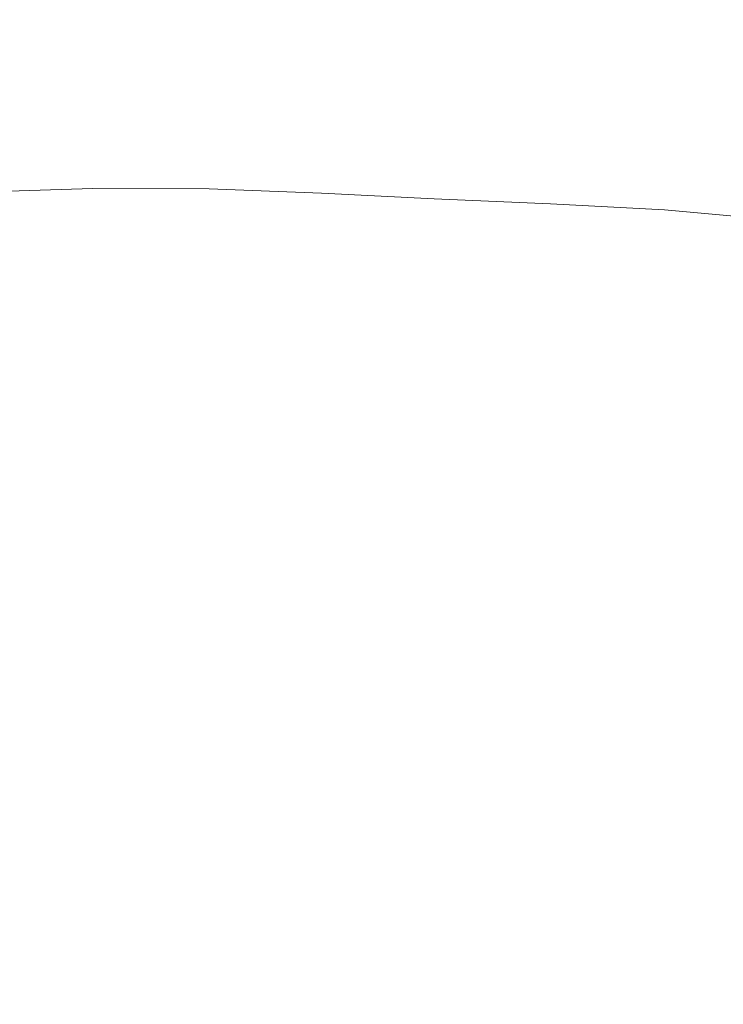
# Model space of a CAD drawing. Extents: x -1500 to 0, y -950 to 0.
# Drawn here: x -1000 to -789, y -447 to -153 of the extents above; entities that cross this region are included whole.
import ezdxf

# ---------------------------------------------------------------- set-up
doc = ezdxf.new("R2010")
doc.units = 0
doc.header["$LTSCALE"] = 500
doc.header["$MEASUREMENT"] = 0
doc.layers.add('EXC-WANNA', color=7, linetype='Continuous')

msp = doc.modelspace()

# ---------------------------------------------------------------- linework, layer by layer
at = {"layer": 'EXC-WANNA', "lineweight": 0}
for points, invisible_edges in [([(-1006, -156.25, 146.15), (-984.1, -131.05, 262.05), (-1028.9, -128.85, 262.05), (-1006, -156.25, 146.15)], 15), ([(-984.1, -131.05, 262.05), (-1006, -156.25, 146.15), (-965.6, -156.95, 146.15), (-984.1, -131.05, 262.05)], 15), ([(-927.4, -158.55, 146.15), (-984.1, -131.05, 262.05), (-965.6, -156.95, 146.15), (-927.4, -158.55, 146.15)], 15), ([(-984.1, -131.05, 262.05), (-927.4, -158.55, 146.15), (-942.3, -133.45, 262.05), (-984.1, -131.05, 262.05)], 15), ([(-927.4, -158.55, 146.15), (-900, -135.45, 262.05), (-942.3, -133.45, 262.05), (-927.4, -158.55, 146.15)], 15), ([(-900, -135.45, 262.05), (-927.4, -158.55, 146.15), (-889, -160.25, 146.15), (-900, -135.45, 262.05)], 15), ([(-847.7, -161.05, 146.15), (-900, -135.45, 262.05), (-889, -160.25, 146.15), (-847.7, -161.05, 146.15)], 15), ([(-900, -135.45, 262.05), (-847.7, -161.05, 146.15), (-854, -136.35, 262.05), (-900, -135.45, 262.05)], 15), ([(-806.1, -136.25, 264.05), (-756.6, -157.05, 171.05), (-758, -135.35, 269.95), (-806.1, -136.25, 264.05)], 15), ([(-847.7, -161.05, 146.15), (-806.1, -136.25, 264.05), (-854, -136.35, 262.05), (-847.7, -161.05, 146.15)], 15), ([(-806.1, -136.25, 264.05), (-847.7, -161.05, 146.15), (-803.5, -160.25, 152.35), (-806.1, -136.25, 264.05)], 15), ([(-756.6, -157.05, 171.05), (-806.1, -136.25, 264.05), (-803.5, -160.25, 152.35), (-756.6, -157.05, 171.05)], 15), ([(-1006, -156.25, 146.15), (-1023.6, -181.25, 50.65), (-988.6, -179.85, 50.65), (-1006, -156.25, 146.15)], 15), ([(-1006, -156.25, 146.15), (-951.6, -179.25, 50.65), (-965.6, -156.95, 146.15), (-1006, -156.25, 146.15)], 15), ([(-951.6, -179.25, 50.65), (-1006, -156.25, 146.15), (-988.6, -179.85, 50.65), (-951.6, -179.25, 50.65)], 15), ([(-951.6, -179.25, 50.65), (-927.4, -158.55, 146.15), (-965.6, -156.95, 146.15), (-951.6, -179.25, 50.65)], 15), ([(-927.4, -158.55, 146.15), (-951.6, -179.25, 50.65), (-916.4, -180.25, 50.65), (-927.4, -158.55, 146.15)], 15), ([(-927.4, -158.55, 146.15), (-881, -181.75, 50.65), (-889, -160.25, 146.15), (-927.4, -158.55, 146.15)], 15), ([(-881, -181.75, 50.65), (-927.4, -158.55, 146.15), (-916.4, -180.25, 50.65), (-881, -181.75, 50.65)], 15), ([(-756.6, -157.05, 171.05), (-805.5, -184.05, 52.05), (-769.3, -184.85, 56.25), (-756.6, -157.05, 171.05)], 15), ([(-805.5, -184.05, 52.05), (-756.6, -157.05, 171.05), (-803.5, -160.25, 152.35), (-805.5, -184.05, 52.05)], 15), ([(-881, -181.75, 50.65), (-847.7, -161.05, 146.15), (-889, -160.25, 146.15), (-881, -181.75, 50.65)], 15), ([(-847.7, -161.05, 146.15), (-881, -181.75, 50.65), (-843.4, -183.05, 50.65), (-847.7, -161.05, 146.15)], 15), ([(-847.7, -161.05, 146.15), (-805.5, -184.05, 52.05), (-803.5, -160.25, 152.35), (-847.7, -161.05, 146.15)], 15), ([(-805.5, -184.05, 52.05), (-847.7, -161.05, 146.15), (-843.4, -183.05, 50.65), (-805.5, -184.05, 52.05)], 15), ([(-981.7, -191.55, 16.35), (-951.6, -179.25, 50.65), (-988.6, -179.85, 50.65), (-981.7, -191.55, 16.35)], 15), ([(-951.6, -179.25, 50.65), (-981.7, -191.55, 16.35), (-946.1, -190.85, 16.35), (-951.6, -179.25, 50.65)], 15), ([(-912, -191.75, 16.35), (-951.6, -179.25, 50.65), (-946.1, -190.85, 16.35), (-912, -191.75, 16.35)], 15), ([(-951.6, -179.25, 50.65), (-912, -191.75, 16.35), (-916.4, -180.25, 50.65), (-951.6, -179.25, 50.65)], 15), ([(-1023.6, -181.25, 50.65), (-981.7, -191.55, 16.35), (-988.6, -179.85, 50.65), (-1023.6, -181.25, 50.65)], 15), ([(-981.7, -191.55, 16.35), (-1023.6, -181.25, 50.65), (-1015.3, -193.25, 16.35), (-981.7, -191.55, 16.35)], 15), ([(-912, -191.75, 16.35), (-881, -181.75, 50.65), (-916.4, -180.25, 50.65), (-912, -191.75, 16.35)], 15), ([(-881, -181.75, 50.65), (-912, -191.75, 16.35), (-877.7, -193.35, 16.35), (-881, -181.75, 50.65)], 15), ([(-841.7, -194.75, 16.35), (-881, -181.75, 50.65), (-877.7, -193.35, 16.35), (-841.7, -194.75, 16.35)], 15), ([(-881, -181.75, 50.65), (-841.7, -194.75, 16.35), (-843.4, -183.05, 50.65), (-881, -181.75, 50.65)], 15), ([(-841.7, -194.75, 16.35), (-805.5, -184.05, 52.05), (-843.4, -183.05, 50.65), (-841.7, -194.75, 16.35)], 15), ([(-805.5, -184.05, 52.05), (-841.7, -194.75, 16.35), (-806.3, -196.45, 16.35), (-805.5, -184.05, 52.05)], 15), ([(-774, -198.85, 16.05), (-805.5, -184.05, 52.05), (-806.3, -196.45, 16.35), (-774, -198.85, 16.05)], 15), ([(-805.5, -184.05, 52.05), (-774, -198.85, 16.05), (-769.3, -184.85, 56.25), (-805.5, -184.05, 52.05)], 15), ([(-1013.2, -198.75, 11.05), (-981.7, -191.55, 16.35), (-1015.3, -193.25, 16.35), (-1013.2, -198.75, 11.05)], 15), ([(-981.7, -191.55, 16.35), (-1013.2, -198.75, 11.05), (-979.9, -197.45, 11.05), (-981.7, -191.55, 16.35)], 15), ([(-981.7, -191.55, 16.35), (-944.7, -197.15, 11.05), (-946.1, -190.85, 16.35), (-981.7, -191.55, 16.35)], 15), ([(-944.7, -197.15, 11.05), (-981.7, -191.55, 16.35), (-979.9, -197.45, 11.05), (-944.7, -197.15, 11.05)], 15), ([(-944.7, -197.15, 11.05), (-912, -191.75, 16.35), (-946.1, -190.85, 16.35), (-944.7, -197.15, 11.05)], 15), ([(-912, -191.75, 16.35), (-944.7, -197.15, 11.05), (-910.8, -198.25, 11.05), (-912, -191.75, 16.35)], 15), ([(-912, -191.75, 16.35), (-876.8, -199.75, 11.05), (-877.7, -193.35, 16.35), (-912, -191.75, 16.35)], 15), ([(-876.8, -199.75, 11.05), (-912, -191.75, 16.35), (-910.8, -198.25, 11.05), (-876.8, -199.75, 11.05)], 15), ([(-876.8, -199.75, 11.05), (-841.7, -194.75, 16.35), (-877.7, -193.35, 16.35), (-876.8, -199.75, 11.05)], 15), ([(-1013.2, -198.75, 11.05), (-978.2, -203.25, 5.85), (-979.9, -197.45, 11.05), (-1013.2, -198.75, 11.05)], 15), ([(-978.2, -203.25, 5.85), (-944.7, -197.15, 11.05), (-979.9, -197.45, 11.05), (-978.2, -203.25, 5.85)], 15), ([(-944.7, -197.15, 11.05), (-978.2, -203.25, 5.85), (-943.3, -203.35, 5.85), (-944.7, -197.15, 11.05)], 13), ([(-909.6, -204.65, 5.85), (-944.7, -197.15, 11.05), (-943.3, -203.35, 5.85), (-909.6, -204.65, 5.85)], 15), ([(-944.7, -197.15, 11.05), (-909.6, -204.65, 5.85), (-910.8, -198.25, 11.05), (-944.7, -197.15, 11.05)], 15), ([(-841.7, -194.75, 16.35), (-876.8, -199.75, 11.05), (-841.4, -201.25, 11.05), (-841.7, -194.75, 16.35)], 15), ([(-841.7, -194.75, 16.35), (-806.6, -203.05, 11.05), (-806.3, -196.45, 16.35), (-841.7, -194.75, 16.35)], 15), ([(-806.6, -203.05, 11.05), (-841.7, -194.75, 16.35), (-841.4, -201.25, 11.05), (-806.6, -203.05, 11.05)], 15), ([(-806.6, -203.05, 11.05), (-774, -198.85, 16.05), (-806.3, -196.45, 16.35), (-806.6, -203.05, 11.05)], 15), ([(-978.2, -203.25, 5.85), (-1013.2, -198.75, 11.05), (-1011.1, -204.25, 5.85), (-978.2, -203.25, 5.85)], 15), ([(-909.6, -204.65, 5.85), (-876.8, -199.75, 11.05), (-910.8, -198.25, 11.05), (-909.6, -204.65, 5.85)], 15), ([(-876.8, -199.75, 11.05), (-909.6, -204.65, 5.85), (-875.9, -206.35, 5.85), (-876.8, -199.75, 11.05)], 13), ([(-841, -207.85, 5.85), (-876.8, -199.75, 11.05), (-875.9, -206.35, 5.85), (-841, -207.85, 5.85)], 15), ([(-876.8, -199.75, 11.05), (-841, -207.85, 5.85), (-841.4, -201.25, 11.05), (-876.8, -199.75, 11.05)], 15), ([(-774, -198.85, 16.05), (-806.6, -203.05, 11.05), (-774.6, -205.65, 10.85), (-774, -198.85, 16.05)], 15), ([(-999.9, -216.45, 1.95), (-978.2, -203.25, 5.85), (-1011.1, -204.25, 5.85), (-999.9, -216.45, 1.95)], 13), ([(-978.2, -203.25, 5.85), (-999.9, -216.45, 1.95), (-968.5, -215.85, 1.95), (-978.2, -203.25, 5.85)], 15), ([(-978.2, -203.25, 5.85), (-935.2, -216.35, 1.95), (-943.3, -203.35, 5.85), (-978.2, -203.25, 5.85)], 15), ([(-935.2, -216.35, 1.95), (-978.2, -203.25, 5.85), (-968.5, -215.85, 1.95), (-935.2, -216.35, 1.95)], 15), ([(-935.2, -216.35, 1.95), (-909.6, -204.65, 5.85), (-943.3, -203.35, 5.85), (-935.2, -216.35, 1.95)], 13), ([(-841, -207.85, 5.85), (-806.6, -203.05, 11.05), (-841.4, -201.25, 11.05), (-841, -207.85, 5.85)], 15), ([(-806.6, -203.05, 11.05), (-841, -207.85, 5.85), (-806.9, -209.65, 5.85), (-806.6, -203.05, 11.05)], 13), ([(-775.3, -212.55, 5.65), (-806.6, -203.05, 11.05), (-806.9, -209.65, 5.85), (-775.3, -212.55, 5.65)], 15), ([(-806.6, -203.05, 11.05), (-775.3, -212.55, 5.65), (-774.6, -205.65, 10.85), (-806.6, -203.05, 11.05)], 15), ([(-1038.6, -205.95, 5.85), (-999.9, -216.45, 1.95), (-1011.1, -204.25, 5.85), (-1038.6, -205.95, 5.85)], 15), ([(-999.9, -216.45, 1.95), (-1038.6, -205.95, 5.85), (-1026.3, -218.05, 1.95), (-999.9, -216.45, 1.95)], 15), ([(-909.6, -204.65, 5.85), (-935.2, -216.35, 1.95), (-902.9, -217.85, 1.95), (-909.6, -204.65, 5.85)], 15), ([(-909.6, -204.65, 5.85), (-870.8, -219.65, 1.95), (-875.9, -206.35, 5.85), (-909.6, -204.65, 5.85)], 15), ([(-870.8, -219.65, 1.95), (-909.6, -204.65, 5.85), (-902.9, -217.85, 1.95), (-870.8, -219.65, 1.95)], 15), ([(-870.8, -219.65, 1.95), (-841, -207.85, 5.85), (-875.9, -206.35, 5.85), (-870.8, -219.65, 1.95)], 13), ([(-841, -207.85, 5.85), (-870.8, -219.65, 1.95), (-837.6, -221.25, 1.95), (-841, -207.85, 5.85)], 15), ([(-841, -207.85, 5.85), (-804.9, -223.15, 1.85), (-806.9, -209.65, 5.85), (-841, -207.85, 5.85)], 15), ([(-804.9, -223.15, 1.85), (-841, -207.85, 5.85), (-837.6, -221.25, 1.95), (-804.9, -223.15, 1.85)], 15), ([(-804.9, -223.15, 1.85), (-775.3, -212.55, 5.65), (-806.9, -209.65, 5.85), (-804.9, -223.15, 1.85)], 13), ([(-775.3, -212.55, 5.65), (-804.9, -223.15, 1.85), (-774.5, -225.95, 1.75), (-775.3, -212.55, 5.65)], 15), ([(-1048.3, -220.65, 1.95), (-993.9, -243.05, 0.65), (-1026.3, -218.05, 1.95), (-1048.3, -220.65, 1.95)], 15), ([(-993.9, -243.05, 0.65), (-999.9, -216.45, 1.95), (-1026.3, -218.05, 1.95), (-993.9, -243.05, 0.65)], 15), ([(-999.9, -216.45, 1.95), (-942.9, -241.75, 0.65), (-968.5, -215.85, 1.95), (-999.9, -216.45, 1.95)], 15), ([(-942.9, -241.75, 0.65), (-999.9, -216.45, 1.95), (-970.7, -241.75, 0.65), (-942.9, -241.75, 0.65)], 15), ([(-999.9, -216.45, 1.95), (-993.9, -243.05, 0.65), (-970.7, -241.75, 0.65), (-999.9, -216.45, 1.95)], 15), ([(-942.9, -241.75, 0.65), (-935.2, -216.35, 1.95), (-968.5, -215.85, 1.95), (-942.9, -241.75, 0.65)], 15), ([(-935.2, -216.35, 1.95), (-942.9, -241.75, 0.65), (-913.6, -242.75, 0.65), (-935.2, -216.35, 1.95)], 15), ([(-885.4, -244.45, 0.65), (-935.2, -216.35, 1.95), (-913.6, -242.75, 0.65), (-885.4, -244.45, 0.65)], 15), ([(-935.2, -216.35, 1.95), (-885.4, -244.45, 0.65), (-902.9, -217.85, 1.95), (-935.2, -216.35, 1.95)], 15), ([(-885.4, -244.45, 0.65), (-870.8, -219.65, 1.95), (-902.9, -217.85, 1.95), (-885.4, -244.45, 0.65)], 15), ([(-993.9, -243.05, 0.65), (-1048.3, -220.65, 1.95), (-1013.3, -245.35, 0.65), (-993.9, -243.05, 0.65)], 15), ([(-870.8, -219.65, 1.95), (-885.4, -244.45, 0.65), (-857.2, -246.55, 0.65), (-870.8, -219.65, 1.95)], 15), ([(-827.8, -248.35, 0.65), (-870.8, -219.65, 1.95), (-857.2, -246.55, 0.65), (-827.8, -248.35, 0.65)], 15), ([(-870.8, -219.65, 1.95), (-827.8, -248.35, 0.65), (-837.6, -221.25, 1.95), (-870.8, -219.65, 1.95)], 15), ([(-827.8, -248.35, 0.65), (-804.9, -223.15, 1.85), (-837.6, -221.25, 1.95), (-827.8, -248.35, 0.65)], 15), ([(-804.9, -223.15, 1.85), (-827.8, -248.35, 0.65), (-798.6, -250.35, 0.55), (-804.9, -223.15, 1.85)], 15), ([(-771, -252.55, 0.45), (-804.9, -223.15, 1.85), (-798.6, -250.35, 0.55), (-771, -252.55, 0.45)], 15), ([(-804.9, -223.15, 1.85), (-771, -252.55, 0.45), (-774.5, -225.95, 1.75), (-804.9, -223.15, 1.85)], 15), ([(-965.8, -277.75, 0.65), (-993.9, -243.05, 0.65), (-1013.3, -245.35, 0.65), (-965.8, -277.75, 0.65)], 15), ([(-993.9, -243.05, 0.65), (-930.9, -274.95, 0.65), (-970.7, -241.75, 0.65), (-993.9, -243.05, 0.65)], 15), ([(-930.9, -274.95, 0.65), (-993.9, -243.05, 0.65), (-950, -275.75, 0.65), (-930.9, -274.95, 0.65)], 15), ([(-993.9, -243.05, 0.65), (-965.8, -277.75, 0.65), (-950, -275.75, 0.65), (-993.9, -243.05, 0.65)], 15), ([(-930.9, -274.95, 0.65), (-942.9, -241.75, 0.65), (-970.7, -241.75, 0.65), (-930.9, -274.95, 0.65)], 15), ([(-942.9, -241.75, 0.65), (-884.2, -276.65, 0.65), (-913.6, -242.75, 0.65), (-942.9, -241.75, 0.65)], 15), ([(-884.2, -276.65, 0.65), (-942.9, -241.75, 0.65), (-908.2, -275.45, 0.65), (-884.2, -276.65, 0.65)], 15), ([(-942.9, -241.75, 0.65), (-930.9, -274.95, 0.65), (-908.2, -275.45, 0.65), (-942.9, -241.75, 0.65)], 15), ([(-884.2, -276.65, 0.65), (-885.4, -244.45, 0.65), (-913.6, -242.75, 0.65), (-884.2, -276.65, 0.65)], 15), ([(-885.4, -244.45, 0.65), (-838.6, -280.45, 0.65), (-857.2, -246.55, 0.65), (-885.4, -244.45, 0.65)], 15), ([(-838.6, -280.45, 0.65), (-885.4, -244.45, 0.65), (-861.4, -278.45, 0.65), (-838.6, -280.45, 0.65)], 15), ([(-885.4, -244.45, 0.65), (-884.2, -276.65, 0.65), (-861.4, -278.45, 0.65), (-885.4, -244.45, 0.65)], 15), ([(-1029.6, -248.75, 0.65), (-965.8, -277.75, 0.65), (-1013.3, -245.35, 0.65), (-1029.6, -248.75, 0.65)], 15), ([(-838.6, -280.45, 0.65), (-827.8, -248.35, 0.65), (-857.2, -246.55, 0.65), (-838.6, -280.45, 0.65)], 15), ([(-990.3, -284.15, 0.65), (-1029.6, -248.75, 0.65), (-1043.2, -253.25, 0.65), (-990.3, -284.15, 0.65)], 15), ([(-965.8, -277.75, 0.65), (-1029.6, -248.75, 0.65), (-979.2, -280.45, 0.65), (-965.8, -277.75, 0.65)], 15), ([(-1029.6, -248.75, 0.65), (-990.3, -284.15, 0.65), (-979.2, -280.45, 0.65), (-1029.6, -248.75, 0.65)], 15), ([(-827.8, -248.35, 0.65), (-838.6, -280.45, 0.65), (-814.3, -282.45, 0.65), (-827.8, -248.35, 0.65)], 15), ([(-827.8, -248.35, 0.65), (-789.8, -284.35, 0.55), (-798.6, -250.35, 0.55), (-827.8, -248.35, 0.65)], 15), ([(-789.8, -284.35, 0.55), (-827.8, -248.35, 0.65), (-814.3, -282.45, 0.65), (-789.8, -284.35, 0.55)], 15), ([(-789.8, -284.35, 0.55), (-771, -252.55, 0.45), (-798.6, -250.35, 0.55), (-789.8, -284.35, 0.55)], 15), ([(-1054.4, -258.85, 0.65), (-990.3, -284.15, 0.65), (-1043.2, -253.25, 0.65), (-1054.4, -258.85, 0.65)], 15), ([(-771, -252.55, 0.45), (-789.8, -284.35, 0.55), (-766.4, -285.85, 0.45), (-771, -252.55, 0.45)], 15), ([(-990.3, -284.15, 0.65), (-1054.4, -258.85, 0.65), (-999.5, -288.85, 0.65), (-990.3, -284.15, 0.65)], 15), ([(-1054.4, -258.85, 0.65), (-1007, -294.05, 0.65), (-999.5, -288.85, 0.65), (-1054.4, -258.85, 0.65)], 15), ([(-965.8, -277.75, 0.65), (-902.7, -311.15, 0.65), (-950, -275.75, 0.65), (-965.8, -277.75, 0.65)], 15), ([(-902.7, -311.15, 0.65), (-930.9, -274.95, 0.65), (-950, -275.75, 0.65), (-902.7, -311.15, 0.65)], 15), ([(-870.9, -310.95, 0.65), (-930.9, -274.95, 0.65), (-888.2, -310.55, 0.65), (-870.9, -310.95, 0.65)], 15), ([(-930.9, -274.95, 0.65), (-870.9, -310.95, 0.65), (-908.2, -275.45, 0.65), (-930.9, -274.95, 0.65)], 15), ([(-930.9, -274.95, 0.65), (-902.7, -311.15, 0.65), (-888.2, -310.55, 0.65), (-930.9, -274.95, 0.65)], 15), ([(-870.9, -310.95, 0.65), (-884.2, -276.65, 0.65), (-908.2, -275.45, 0.65), (-870.9, -310.95, 0.65)], 15), ([(-835.4, -313.55, 0.65), (-884.2, -276.65, 0.65), (-852.6, -312.15, 0.65), (-835.4, -313.55, 0.65)], 15), ([(-884.2, -276.65, 0.65), (-835.4, -313.55, 0.65), (-861.4, -278.45, 0.65), (-884.2, -276.65, 0.65)], 15), ([(-884.2, -276.65, 0.65), (-870.9, -310.95, 0.65), (-852.6, -312.15, 0.65), (-884.2, -276.65, 0.65)], 15), ([(-924.9, -314.55, 0.65), (-965.8, -277.75, 0.65), (-979.2, -280.45, 0.65), (-924.9, -314.55, 0.65)], 15), ([(-902.7, -311.15, 0.65), (-965.8, -277.75, 0.65), (-914.8, -312.65, 0.65), (-902.7, -311.15, 0.65)], 15), ([(-965.8, -277.75, 0.65), (-924.9, -314.55, 0.65), (-914.8, -312.65, 0.65), (-965.8, -277.75, 0.65)], 15), ([(-835.4, -313.55, 0.65), (-838.6, -280.45, 0.65), (-861.4, -278.45, 0.65), (-835.4, -313.55, 0.65)], 15), ([(-990.3, -284.15, 0.65), (-924.9, -314.55, 0.65), (-979.2, -280.45, 0.65), (-990.3, -284.15, 0.65)], 15), ([(-799.5, -316.95, 0.65), (-838.6, -280.45, 0.65), (-818.1, -315.25, 0.65), (-799.5, -316.95, 0.65)], 15), ([(-838.6, -280.45, 0.65), (-799.5, -316.95, 0.65), (-814.3, -282.45, 0.65), (-838.6, -280.45, 0.65)], 15), ([(-838.6, -280.45, 0.65), (-835.4, -313.55, 0.65), (-818.1, -315.25, 0.65), (-838.6, -280.45, 0.65)], 15), ([(-799.5, -316.95, 0.65), (-789.8, -284.35, 0.55), (-814.3, -282.45, 0.65), (-799.5, -316.95, 0.65)], 15), ([(-940.4, -320.95, 0.65), (-990.3, -284.15, 0.65), (-999.5, -288.85, 0.65), (-940.4, -320.95, 0.65)], 15), ([(-924.9, -314.55, 0.65), (-990.3, -284.15, 0.65), (-933.4, -317.35, 0.65), (-924.9, -314.55, 0.65)], 15), ([(-990.3, -284.15, 0.65), (-940.4, -320.95, 0.65), (-933.4, -317.35, 0.65), (-990.3, -284.15, 0.65)], 15), ([(-789.8, -284.35, 0.55), (-799.5, -316.95, 0.65), (-780.7, -318.35, 0.55), (-789.8, -284.35, 0.55)], 15), ([(-762.6, -319.45, 0.45), (-789.8, -284.35, 0.55), (-780.7, -318.35, 0.55), (-762.6, -319.45, 0.45)], 15), ([(-789.8, -284.35, 0.55), (-762.6, -319.45, 0.45), (-766.4, -285.85, 0.45), (-789.8, -284.35, 0.55)], 15), ([(-1007, -294.05, 0.65), (-940.4, -320.95, 0.65), (-999.5, -288.85, 0.65), (-1007, -294.05, 0.65)], 15), ([(-950.9, -328.85, 0.65), (-1007, -294.05, 0.65), (-1013.3, -299.15, 0.65), (-950.9, -328.85, 0.65)], 15), ([(-940.4, -320.95, 0.65), (-1007, -294.05, 0.65), (-946.1, -324.95, 0.65), (-940.4, -320.95, 0.65)], 15), ([(-1007, -294.05, 0.65), (-950.9, -328.85, 0.65), (-946.1, -324.95, 0.65), (-1007, -294.05, 0.65)], 15), ([(-1018.6, -304.55, 0.65), (-950.9, -328.85, 0.65), (-1013.3, -299.15, 0.65), (-1018.6, -304.55, 0.65)], 15), ([(-958.8, -337.35, 0.65), (-1018.6, -304.55, 0.65), (-1023.7, -310.35, 0.65), (-958.8, -337.35, 0.65)], 15), ([(-950.9, -328.85, 0.65), (-1018.6, -304.55, 0.65), (-955, -332.85, 0.65), (-950.9, -328.85, 0.65)], 15), ([(-1018.6, -304.55, 0.65), (-958.8, -337.35, 0.65), (-955, -332.85, 0.65), (-1018.6, -304.55, 0.65)], 15), ([(-1028.2, -316.65, 0.65), (-958.8, -337.35, 0.65), (-1023.7, -310.35, 0.65), (-1028.2, -316.65, 0.65)], 15), ([(-863.7, -347.35, 0.65), (-902.7, -311.15, 0.65), (-914.8, -312.65, 0.65), (-863.7, -347.35, 0.65)], 15), ([(-902.7, -311.15, 0.65), (-845.5, -345.95, 0.65), (-888.2, -310.55, 0.65), (-902.7, -311.15, 0.65)], 15), ([(-845.5, -345.95, 0.65), (-902.7, -311.15, 0.65), (-857.5, -344.75, 0.65), (-845.5, -345.95, 0.65)], 15), ([(-902.7, -311.15, 0.65), (-863.7, -347.35, 0.65), (-857.5, -344.75, 0.65), (-902.7, -311.15, 0.65)], 15), ([(-845.5, -345.95, 0.65), (-870.9, -310.95, 0.65), (-888.2, -310.55, 0.65), (-845.5, -345.95, 0.65)], 15), ([(-870.9, -310.95, 0.65), (-821.1, -347.05, 0.65), (-852.6, -312.15, 0.65), (-870.9, -310.95, 0.65)], 15), ([(-821.1, -347.05, 0.65), (-870.9, -310.95, 0.65), (-835.3, -344.65, 0.65), (-821.1, -347.05, 0.65)], 15), ([(-870.9, -310.95, 0.65), (-845.5, -345.95, 0.65), (-835.3, -344.65, 0.65), (-870.9, -310.95, 0.65)], 15), ([(-821.1, -347.05, 0.65), (-835.4, -313.55, 0.65), (-852.6, -312.15, 0.65), (-821.1, -347.05, 0.65)], 15), ([(-876.5, -350.75, 0.65), (-924.9, -314.55, 0.65), (-933.4, -317.35, 0.65), (-876.5, -350.75, 0.65)], 15), ([(-924.9, -314.55, 0.65), (-863.7, -347.35, 0.65), (-914.8, -312.65, 0.65), (-924.9, -314.55, 0.65)], 15), ([(-863.7, -347.35, 0.65), (-924.9, -314.55, 0.65), (-873.1, -347.25, 0.65), (-863.7, -347.35, 0.65)], 15), ([(-924.9, -314.55, 0.65), (-876.5, -350.75, 0.65), (-873.1, -347.25, 0.65), (-924.9, -314.55, 0.65)], 15), ([(-835.4, -313.55, 0.65), (-797.4, -349.25, 0.65), (-818.1, -315.25, 0.65), (-835.4, -313.55, 0.65)], 15), ([(-797.4, -349.25, 0.65), (-835.4, -313.55, 0.65), (-810.4, -346.55, 0.65), (-797.4, -349.25, 0.65)], 15), ([(-835.4, -313.55, 0.65), (-821.1, -347.05, 0.65), (-810.4, -346.55, 0.65), (-835.4, -313.55, 0.65)], 15), ([(-797.4, -349.25, 0.65), (-799.5, -316.95, 0.65), (-818.1, -315.25, 0.65), (-797.4, -349.25, 0.65)], 15), ([(-965.1, -347.65, 0.65), (-1028.2, -316.65, 0.65), (-1031.9, -323.85, 0.65), (-965.1, -347.65, 0.65)], 15), ([(-958.8, -337.35, 0.65), (-1028.2, -316.65, 0.65), (-962.2, -342.15, 0.65), (-958.8, -337.35, 0.65)], 15), ([(-1028.2, -316.65, 0.65), (-965.1, -347.65, 0.65), (-962.2, -342.15, 0.65), (-1028.2, -316.65, 0.65)], 15), ([(-940.4, -320.95, 0.65), (-876.5, -350.75, 0.65), (-933.4, -317.35, 0.65), (-940.4, -320.95, 0.65)], 15), ([(-799.5, -316.95, 0.65), (-771.8, -351.45, 0.55), (-780.7, -318.35, 0.55), (-799.5, -316.95, 0.65)], 15), ([(-771.8, -351.45, 0.55), (-799.5, -316.95, 0.65), (-785.3, -348.95, 0.65), (-771.8, -351.45, 0.55)], 15), ([(-799.5, -316.95, 0.65), (-797.4, -349.25, 0.65), (-785.3, -348.95, 0.65), (-799.5, -316.95, 0.65)], 15), ([(-885.2, -355.85, 0.65), (-940.4, -320.95, 0.65), (-946.1, -324.95, 0.65), (-885.2, -355.85, 0.65)], 15), ([(-876.5, -350.75, 0.65), (-940.4, -320.95, 0.65), (-883.9, -351.65, 0.65), (-876.5, -350.75, 0.65)], 15), ([(-940.4, -320.95, 0.65), (-885.2, -355.85, 0.65), (-883.9, -351.65, 0.65), (-940.4, -320.95, 0.65)], 15), ([(-1034.8, -331.35, 0.65), (-965.1, -347.65, 0.65), (-1031.9, -323.85, 0.65), (-1034.8, -331.35, 0.65)], 15), ([(-950.9, -328.85, 0.65), (-885.2, -355.85, 0.65), (-946.1, -324.95, 0.65), (-950.9, -328.85, 0.65)], 15), ([(-891.3, -361.35, 0.65), (-950.9, -328.85, 0.65), (-955, -332.85, 0.65), (-891.3, -361.35, 0.65)], 15), ([(-885.2, -355.85, 0.65), (-950.9, -328.85, 0.65), (-891.3, -357.15, 0.65), (-885.2, -355.85, 0.65)], 15), ([(-950.9, -328.85, 0.65), (-891.3, -361.35, 0.65), (-891.3, -357.15, 0.65), (-950.9, -328.85, 0.65)], 15), ([(-968.6, -358.75, 0.65), (-1034.8, -331.35, 0.65), (-1036.6, -338.45, 0.65), (-968.6, -358.75, 0.65)], 15), ([(-965.1, -347.65, 0.65), (-1034.8, -331.35, 0.65), (-967.2, -353.25, 0.65), (-965.1, -347.65, 0.65)], 15), ([(-1034.8, -331.35, 0.65), (-968.6, -358.75, 0.65), (-967.2, -353.25, 0.65), (-1034.8, -331.35, 0.65)], 15), ([(-958.8, -337.35, 0.65), (-891.3, -361.35, 0.65), (-955, -332.85, 0.65), (-958.8, -337.35, 0.65)], 15), ([(-1037.6, -345.75, 0.65), (-968.6, -358.75, 0.65), (-1036.6, -338.45, 0.65), (-1037.6, -345.75, 0.65)], 15), ([(-896.3, -367.75, 0.65), (-958.8, -337.35, 0.65), (-962.2, -342.15, 0.65), (-896.3, -367.75, 0.65)], 15), ([(-891.3, -361.35, 0.65), (-958.8, -337.35, 0.65), (-896.8, -363.15, 0.65), (-891.3, -361.35, 0.65)], 15), ([(-958.8, -337.35, 0.65), (-896.3, -367.75, 0.65), (-896.8, -363.15, 0.65), (-958.8, -337.35, 0.65)], 15), ([(-965.1, -347.65, 0.65), (-896.3, -367.75, 0.65), (-962.2, -342.15, 0.65), (-965.1, -347.65, 0.65)], 15), ([(-863.7, -347.35, 0.65), (-819.9, -372.85, 0.65), (-857.5, -344.75, 0.65), (-863.7, -347.35, 0.65)], 15), ([(-819.9, -372.85, 0.65), (-845.5, -345.95, 0.65), (-857.5, -344.75, 0.65), (-819.9, -372.85, 0.65)], 15), ([(-845.5, -345.95, 0.65), (-805.6, -372.75, 0.65), (-835.3, -344.65, 0.65), (-845.5, -345.95, 0.65)], 15), ([(-805.6, -372.75, 0.65), (-821.1, -347.05, 0.65), (-835.3, -344.65, 0.65), (-805.6, -372.75, 0.65)], 15), ([(-969.6, -370.15, 0.65), (-1037.6, -345.75, 0.65), (-1037.9, -353.35, 0.65), (-969.6, -370.15, 0.65)], 15), ([(-968.6, -358.75, 0.65), (-1037.6, -345.75, 0.65), (-969.4, -364.25, 0.65), (-968.6, -358.75, 0.65)], 15), ([(-1037.6, -345.75, 0.65), (-969.6, -370.15, 0.65), (-969.4, -364.25, 0.65), (-1037.6, -345.75, 0.65)], 15), ([(-899.7, -375.25, 0.65), (-965.1, -347.65, 0.65), (-967.2, -353.25, 0.65), (-899.7, -375.25, 0.65)], 15), ([(-896.3, -367.75, 0.65), (-965.1, -347.65, 0.65), (-901.2, -370.45, 0.65), (-896.3, -367.75, 0.65)], 15), ([(-965.1, -347.65, 0.65), (-899.7, -375.25, 0.65), (-901.2, -370.45, 0.65), (-965.1, -347.65, 0.65)], 15), ([(-876.5, -350.75, 0.65), (-829.9, -374.45, 0.65), (-873.1, -347.25, 0.65), (-876.5, -350.75, 0.65)], 15), ([(-829.9, -374.45, 0.65), (-863.7, -347.35, 0.65), (-873.1, -347.25, 0.65), (-829.9, -374.45, 0.65)], 15), ([(-819.9, -372.85, 0.65), (-863.7, -347.35, 0.65), (-816.2, -379.75, 0.65), (-819.9, -372.85, 0.65)], 15), ([(-863.7, -347.35, 0.65), (-829.9, -374.45, 0.65), (-816.2, -379.75, 0.65), (-863.7, -347.35, 0.65)], 15), ([(-805.6, -372.75, 0.65), (-845.5, -345.95, 0.65), (-805.7, -378.95, 0.65), (-805.6, -372.75, 0.65)], 15), ([(-845.5, -345.95, 0.65), (-819.9, -372.85, 0.65), (-805.7, -378.95, 0.65), (-845.5, -345.95, 0.65)], 15), ([(-821.1, -347.05, 0.65), (-789.7, -373.95, 0.65), (-810.4, -346.55, 0.65), (-821.1, -347.05, 0.65)], 15), ([(-789.7, -373.95, 0.65), (-821.1, -347.05, 0.65), (-791.8, -379.55, 0.65), (-789.7, -373.95, 0.65)], 15), ([(-821.1, -347.05, 0.65), (-805.6, -372.75, 0.65), (-791.8, -379.55, 0.65), (-821.1, -347.05, 0.65)], 15), ([(-789.7, -373.95, 0.65), (-797.4, -349.25, 0.65), (-810.4, -346.55, 0.65), (-789.7, -373.95, 0.65)], 15), ([(-797.4, -349.25, 0.65), (-773.5, -375.45, 0.65), (-785.3, -348.95, 0.65), (-797.4, -349.25, 0.65)], 15), ([(-773.5, -375.45, 0.65), (-797.4, -349.25, 0.65), (-778.1, -380.75, 0.65), (-773.5, -375.45, 0.65)], 15), ([(-797.4, -349.25, 0.65), (-789.7, -373.95, 0.65), (-778.1, -380.75, 0.65), (-797.4, -349.25, 0.65)], 15), ([(-1037.8, -361.15, 0.65), (-969.6, -370.15, 0.65), (-1037.9, -353.35, 0.65), (-1037.8, -361.15, 0.65)], 15), ([(-968.6, -358.75, 0.65), (-899.7, -375.25, 0.65), (-967.2, -353.25, 0.65), (-968.6, -358.75, 0.65)], 15), ([(-885.2, -355.85, 0.65), (-836.9, -377.25, 0.65), (-883.9, -351.65, 0.65), (-885.2, -355.85, 0.65)], 15), ([(-836.9, -377.25, 0.65), (-876.5, -350.75, 0.65), (-883.9, -351.65, 0.65), (-836.9, -377.25, 0.65)], 15), ([(-829.9, -374.45, 0.65), (-876.5, -350.75, 0.65), (-823.5, -381.65, 0.65), (-829.9, -374.45, 0.65)], 15), ([(-876.5, -350.75, 0.65), (-836.9, -377.25, 0.65), (-823.5, -381.65, 0.65), (-876.5, -350.75, 0.65)], 15), ([(-841.6, -380.85, 0.65), (-885.2, -355.85, 0.65), (-891.3, -357.15, 0.65), (-841.6, -380.85, 0.65)], 15), ([(-836.9, -377.25, 0.65), (-885.2, -355.85, 0.65), (-828.6, -384.65, 0.65), (-836.9, -377.25, 0.65)], 15), ([(-885.2, -355.85, 0.65), (-841.6, -380.85, 0.65), (-828.6, -384.65, 0.65), (-885.2, -355.85, 0.65)], 15), ([(-901.2, -382.85, 0.65), (-968.6, -358.75, 0.65), (-969.4, -364.25, 0.65), (-901.2, -382.85, 0.65)], 15), ([(-899.7, -375.25, 0.65), (-968.6, -358.75, 0.65), (-903.7, -378.15, 0.65), (-899.7, -375.25, 0.65)], 15), ([(-968.6, -358.75, 0.65), (-901.2, -382.85, 0.65), (-903.7, -378.15, 0.65), (-968.6, -358.75, 0.65)], 15), ([(-891.3, -361.35, 0.65), (-841.6, -380.85, 0.65), (-891.3, -357.15, 0.65), (-891.3, -361.35, 0.65)], 15), ([(-969.6, -370.15, 0.65), (-1037.8, -361.15, 0.65), (-969.5, -376.05, 0.65), (-969.6, -370.15, 0.65)], 15), ([(-969.2, -382.05, 0.65), (-1037.8, -361.15, 0.65), (-1037.3, -369.05, 0.65), (-969.2, -382.05, 0.65)], 15), ([(-1037.8, -361.15, 0.65), (-969.2, -382.05, 0.65), (-969.5, -376.05, 0.65), (-1037.8, -361.15, 0.65)], 15), ([(-845.2, -384.65, 0.65), (-891.3, -361.35, 0.65), (-896.8, -363.15, 0.65), (-845.2, -384.65, 0.65)], 15), ([(-841.6, -380.85, 0.65), (-891.3, -361.35, 0.65), (-832.1, -387.75, 0.65), (-841.6, -380.85, 0.65)], 15), ([(-891.3, -361.35, 0.65), (-845.2, -384.65, 0.65), (-832.1, -387.75, 0.65), (-891.3, -361.35, 0.65)], 15), ([(-969.6, -370.15, 0.65), (-901.2, -382.85, 0.65), (-969.4, -364.25, 0.65), (-969.6, -370.15, 0.65)], 15), ([(-896.3, -367.75, 0.65), (-845.2, -384.65, 0.65), (-896.8, -363.15, 0.65), (-896.3, -367.75, 0.65)], 15), ([(-848, -389.35, 0.65), (-896.3, -367.75, 0.65), (-901.2, -370.45, 0.65), (-848, -389.35, 0.65)], 15), ([(-845.2, -384.65, 0.65), (-896.3, -367.75, 0.65), (-834.9, -391.35, 0.65), (-845.2, -384.65, 0.65)], 15), ([(-896.3, -367.75, 0.65), (-848, -389.35, 0.65), (-834.9, -391.35, 0.65), (-896.3, -367.75, 0.65)], 15), ([(-1036.1, -377.25, 0.65), (-969.2, -382.05, 0.65), (-1037.3, -369.05, 0.65), (-1036.1, -377.25, 0.65)], 15), ([(-901.2, -382.85, 0.65), (-969.6, -370.15, 0.65), (-904.4, -386.05, 0.65), (-901.2, -382.85, 0.65)], 15), ([(-969.6, -370.15, 0.65), (-901.3, -390.85, 0.65), (-904.4, -386.05, 0.65), (-969.6, -370.15, 0.65)], 15), ([(-901.3, -390.85, 0.65), (-969.6, -370.15, 0.65), (-969.5, -376.05, 0.65), (-901.3, -390.85, 0.65)], 15), ([(-899.7, -375.25, 0.65), (-848, -389.35, 0.65), (-901.2, -370.45, 0.65), (-899.7, -375.25, 0.65)], 15), ([(-752.3, -423.35, 0.65), (-819.9, -372.85, 0.65), (-816.2, -379.75, 0.65), (-752.3, -423.35, 0.65)], 15), ([(-819.9, -372.85, 0.65), (-752.3, -423.35, 0.65), (-805.7, -378.95, 0.65), (-819.9, -372.85, 0.65)], 15), ([(-752.3, -423.35, 0.65), (-805.6, -372.75, 0.65), (-805.7, -378.95, 0.65), (-752.3, -423.35, 0.65)], 15), ([(-805.6, -372.75, 0.65), (-752.3, -423.35, 0.65), (-791.8, -379.55, 0.65), (-805.6, -372.75, 0.65)], 15), ([(-752.3, -423.35, 0.65), (-789.7, -373.95, 0.65), (-791.8, -379.55, 0.65), (-752.3, -423.35, 0.65)], 15), ([(-789.7, -373.95, 0.65), (-752.3, -423.35, 0.65), (-778.1, -380.75, 0.65), (-789.7, -373.95, 0.65)], 15), ([(-969.2, -382.05, 0.65), (-1036.1, -377.25, 0.65), (-968.3, -388.35, 0.65), (-969.2, -382.05, 0.65)], 15), ([(-966.5, -394.95, 0.65), (-1036.1, -377.25, 0.65), (-1033.8, -386.05, 0.65), (-966.5, -394.95, 0.65)], 15), ([(-1036.1, -377.25, 0.65), (-966.5, -394.95, 0.65), (-968.3, -388.35, 0.65), (-1036.1, -377.25, 0.65)], 15), ([(-969.2, -382.05, 0.65), (-901.3, -390.85, 0.65), (-969.5, -376.05, 0.65), (-969.2, -382.05, 0.65)], 15), ([(-849.6, -394.25, 0.65), (-899.7, -375.25, 0.65), (-903.7, -378.15, 0.65), (-849.6, -394.25, 0.65)], 15), ([(-848, -389.35, 0.65), (-899.7, -375.25, 0.65), (-836.9, -395.75, 0.65), (-848, -389.35, 0.65)], 15), ([(-899.7, -375.25, 0.65), (-849.6, -394.25, 0.65), (-836.9, -395.75, 0.65), (-899.7, -375.25, 0.65)], 15), ([(-752.3, -423.35, 0.65), (-836.9, -377.25, 0.65), (-828.6, -384.65, 0.65), (-752.3, -423.35, 0.65)], 15), ([(-836.9, -377.25, 0.65), (-752.3, -423.35, 0.65), (-823.5, -381.65, 0.65), (-836.9, -377.25, 0.65)], 15), ([(-752.3, -423.35, 0.65), (-829.9, -374.45, 0.65), (-823.5, -381.65, 0.65), (-752.3, -423.35, 0.65)], 15), ([(-829.9, -374.45, 0.65), (-752.3, -423.35, 0.65), (-816.2, -379.75, 0.65), (-829.9, -374.45, 0.65)], 15), ([(-901.2, -382.85, 0.65), (-849.6, -394.25, 0.65), (-903.7, -378.15, 0.65), (-901.2, -382.85, 0.65)], 15), ([(-901.3, -390.85, 0.65), (-969.2, -382.05, 0.65), (-904.1, -394.35, 0.65), (-901.3, -390.85, 0.65)], 15), ([(-969.2, -382.05, 0.65), (-900.4, -399.25, 0.65), (-904.1, -394.35, 0.65), (-969.2, -382.05, 0.65)], 15), ([(-900.4, -399.25, 0.65), (-969.2, -382.05, 0.65), (-968.3, -388.35, 0.65), (-900.4, -399.25, 0.65)], 15), ([(-850.1, -399.35, 0.65), (-901.2, -382.85, 0.65), (-904.4, -386.05, 0.65), (-850.1, -399.35, 0.65)], 15), ([(-849.6, -394.25, 0.65), (-901.2, -382.85, 0.65), (-837.7, -400.15, 0.65), (-849.6, -394.25, 0.65)], 15), ([(-901.2, -382.85, 0.65), (-850.1, -399.35, 0.65), (-837.7, -400.15, 0.65), (-901.2, -382.85, 0.65)], 15), ([(-752.3, -423.35, 0.65), (-841.6, -380.85, 0.65), (-832.1, -387.75, 0.65), (-752.3, -423.35, 0.65)], 15), ([(-841.6, -380.85, 0.65), (-752.3, -423.35, 0.65), (-828.6, -384.65, 0.65), (-841.6, -380.85, 0.65)], 15), ([(-1030.2, -395.25, 0.65), (-966.5, -394.95, 0.65), (-1033.8, -386.05, 0.65), (-1030.2, -395.25, 0.65)], 15), ([(-901.3, -390.85, 0.65), (-850.1, -399.35, 0.65), (-904.4, -386.05, 0.65), (-901.3, -390.85, 0.65)], 15), ([(-752.3, -423.35, 0.65), (-845.2, -384.65, 0.65), (-834.9, -391.35, 0.65), (-752.3, -423.35, 0.65)], 15), ([(-845.2, -384.65, 0.65), (-752.3, -423.35, 0.65), (-832.1, -387.75, 0.65), (-845.2, -384.65, 0.65)], 15), ([(-966.5, -394.95, 0.65), (-900.4, -399.25, 0.65), (-968.3, -388.35, 0.65), (-966.5, -394.95, 0.65)], 15), ([(-849.9, -404.75, 0.65), (-901.3, -390.85, 0.65), (-904.1, -394.35, 0.65), (-849.9, -404.75, 0.65)], 15), ([(-850.1, -399.35, 0.65), (-901.3, -390.85, 0.65), (-837.8, -404.75, 0.65), (-850.1, -399.35, 0.65)], 15), ([(-901.3, -390.85, 0.65), (-849.9, -404.75, 0.65), (-837.8, -404.75, 0.65), (-901.3, -390.85, 0.65)], 15), ([(-752.3, -423.35, 0.65), (-848, -389.35, 0.65), (-836.9, -395.75, 0.65), (-752.3, -423.35, 0.65)], 15), ([(-848, -389.35, 0.65), (-752.3, -423.35, 0.65), (-834.9, -391.35, 0.65), (-848, -389.35, 0.65)], 15), ([(-900.4, -399.25, 0.65), (-849.9, -404.75, 0.65), (-904.1, -394.35, 0.65), (-900.4, -399.25, 0.65)], 15), ([(-752.3, -423.35, 0.65), (-849.6, -394.25, 0.65), (-837.7, -400.15, 0.65), (-752.3, -423.35, 0.65)], 15), ([(-849.6, -394.25, 0.65), (-752.3, -423.35, 0.65), (-836.9, -395.75, 0.65), (-849.6, -394.25, 0.65)], 15), ([(-966.5, -394.95, 0.65), (-1030.2, -395.25, 0.65), (-963.8, -401.95, 0.65), (-966.5, -394.95, 0.65)], 15), ([(-960.1, -409.05, 0.65), (-1030.2, -395.25, 0.65), (-1025.5, -404.75, 0.65), (-960.1, -409.05, 0.65)], 15), ([(-1030.2, -395.25, 0.65), (-960.1, -409.05, 0.65), (-963.8, -401.95, 0.65), (-1030.2, -395.25, 0.65)], 15), ([(-900.4, -399.25, 0.65), (-966.5, -394.95, 0.65), (-902.2, -403.45, 0.65), (-900.4, -399.25, 0.65)], 15), ([(-966.5, -394.95, 0.65), (-897.3, -408.65, 0.65), (-902.2, -403.45, 0.65), (-966.5, -394.95, 0.65)], 15), ([(-897.3, -408.65, 0.65), (-966.5, -394.95, 0.65), (-963.8, -401.95, 0.65), (-897.3, -408.65, 0.65)], 15), ([(-848.6, -410.55, 0.65), (-900.4, -399.25, 0.65), (-902.2, -403.45, 0.65), (-848.6, -410.55, 0.65)], 15), ([(-849.9, -404.75, 0.65), (-900.4, -399.25, 0.65), (-837.3, -409.45, 0.65), (-849.9, -404.75, 0.65)], 15), ([(-900.4, -399.25, 0.65), (-848.6, -410.55, 0.65), (-837.3, -409.45, 0.65), (-900.4, -399.25, 0.65)], 15), ([(-752.3, -423.35, 0.65), (-850.1, -399.35, 0.65), (-837.8, -404.75, 0.65), (-752.3, -423.35, 0.65)], 15), ([(-850.1, -399.35, 0.65), (-752.3, -423.35, 0.65), (-837.7, -400.15, 0.65), (-850.1, -399.35, 0.65)], 15), ([(-960.1, -409.05, 0.65), (-897.3, -408.65, 0.65), (-963.8, -401.95, 0.65), (-960.1, -409.05, 0.65)], 15), ([(-897.3, -408.65, 0.65), (-848.6, -410.55, 0.65), (-902.2, -403.45, 0.65), (-897.3, -408.65, 0.65)], 15), ([(-1019.9, -413.95, 0.65), (-960.1, -409.05, 0.65), (-1025.5, -404.75, 0.65), (-1019.9, -413.95, 0.65)], 15), ([(-752.3, -423.35, 0.65), (-849.9, -404.75, 0.65), (-837.3, -409.45, 0.65), (-752.3, -423.35, 0.65)], 15), ([(-849.9, -404.75, 0.65), (-752.3, -423.35, 0.65), (-837.8, -404.75, 0.65), (-849.9, -404.75, 0.65)], 15), ([(-960.1, -409.05, 0.65), (-1019.9, -413.95, 0.65), (-955.9, -416.15, 0.65), (-960.1, -409.05, 0.65)], 15), ([(-897.3, -408.65, 0.65), (-960.1, -409.05, 0.65), (-897.8, -413.35, 0.65), (-897.3, -408.65, 0.65)], 15), ([(-960.1, -409.05, 0.65), (-891.9, -418.45, 0.65), (-897.8, -413.35, 0.65), (-960.1, -409.05, 0.65)], 15), ([(-891.9, -418.45, 0.65), (-960.1, -409.05, 0.65), (-955.9, -416.15, 0.65), (-891.9, -418.45, 0.65)], 15), ([(-845.8, -416.95, 0.65), (-897.3, -408.65, 0.65), (-897.8, -413.35, 0.65), (-845.8, -416.95, 0.65)], 15), ([(-848.6, -410.55, 0.65), (-897.3, -408.65, 0.65), (-835.5, -414.95, 0.65), (-848.6, -410.55, 0.65)], 15), ([(-897.3, -408.65, 0.65), (-845.8, -416.95, 0.65), (-835.5, -414.95, 0.65), (-897.3, -408.65, 0.65)], 15), ([(-848.6, -410.55, 0.65), (-752.3, -423.35, 0.65), (-837.3, -409.45, 0.65), (-848.6, -410.55, 0.65)], 15), ([(-752.3, -423.35, 0.65), (-848.6, -410.55, 0.65), (-835.5, -414.95, 0.65), (-752.3, -423.35, 0.65)], 15), ([(-951.4, -422.75, 0.65), (-1019.9, -413.95, 0.65), (-1014, -422.65, 0.65), (-951.4, -422.75, 0.65)], 15), ([(-1019.9, -413.95, 0.65), (-951.4, -422.75, 0.65), (-955.9, -416.15, 0.65), (-1019.9, -413.95, 0.65)], 15), ([(-891.9, -418.45, 0.65), (-845.8, -416.95, 0.65), (-897.8, -413.35, 0.65), (-891.9, -418.45, 0.65)], 15), ([(-845.8, -416.95, 0.65), (-752.3, -423.35, 0.65), (-835.5, -414.95, 0.65), (-845.8, -416.95, 0.65)], 15), ([(-951.4, -422.75, 0.65), (-891.9, -418.45, 0.65), (-955.9, -416.15, 0.65), (-951.4, -422.75, 0.65)], 15), ([(-891.9, -418.45, 0.65), (-951.4, -422.75, 0.65), (-891.6, -422.95, 0.65), (-891.9, -418.45, 0.65)], 15), ([(-845.8, -416.95, 0.65), (-891.9, -418.45, 0.65), (-832.4, -420.55, 0.65), (-845.8, -416.95, 0.65)], 15), ([(-841.9, -423.15, 0.65), (-891.9, -418.45, 0.65), (-891.6, -422.95, 0.65), (-841.9, -423.15, 0.65)], 15), ([(-891.9, -418.45, 0.65), (-841.9, -423.15, 0.65), (-832.4, -420.55, 0.65), (-891.9, -418.45, 0.65)], 15), ([(-752.3, -423.35, 0.65), (-845.8, -416.95, 0.65), (-832.4, -420.55, 0.65), (-752.3, -423.35, 0.65)], 15), ([(-841.9, -423.15, 0.65), (-752.3, -423.35, 0.65), (-832.4, -420.55, 0.65), (-841.9, -423.15, 0.65)], 15), ([(-1007.2, -430.85, 0.65), (-951.4, -422.75, 0.65), (-1014, -422.65, 0.65), (-1007.2, -430.85, 0.65)], 15), ([(-951.4, -422.75, 0.65), (-1007.2, -430.85, 0.65), (-946.3, -429.05, 0.65), (-951.4, -422.75, 0.65)], 15), ([(-951.4, -422.75, 0.65), (-885.3, -427.35, 0.65), (-891.6, -422.95, 0.65), (-951.4, -422.75, 0.65)], 15), ([(-885.3, -427.35, 0.65), (-951.4, -422.75, 0.65), (-946.3, -429.05, 0.65), (-885.3, -427.35, 0.65)], 15), ([(-885.3, -427.35, 0.65), (-841.9, -423.15, 0.65), (-891.6, -422.95, 0.65), (-885.3, -427.35, 0.65)], 15), ([(-841.9, -423.15, 0.65), (-885.3, -427.35, 0.65), (-828.6, -425.65, 0.65), (-841.9, -423.15, 0.65)], 15), ([(-752.3, -423.35, 0.65), (-841.9, -423.15, 0.65), (-828.6, -425.65, 0.65), (-752.3, -423.35, 0.65)], 15), ([(-836.9, -428.65, 0.65), (-752.3, -423.35, 0.65), (-828.6, -425.65, 0.65), (-836.9, -428.65, 0.65)], 15), ([(-752.3, -423.35, 0.65), (-836.9, -428.65, 0.65), (-823.5, -430.45, 0.65), (-752.3, -423.35, 0.65)], 15), ([(-830.1, -434.15, 0.65), (-752.3, -423.35, 0.65), (-823.5, -430.45, 0.65), (-830.1, -434.15, 0.65)], 15), ([(-752.3, -423.35, 0.65), (-830.1, -434.15, 0.65), (-816.4, -435.35, 0.65), (-752.3, -423.35, 0.65)], 15), ([(-820.3, -440.45, 0.65), (-752.3, -423.35, 0.65), (-816.4, -435.35, 0.65), (-820.3, -440.45, 0.65)], 15), ([(-752.3, -423.35, 0.65), (-820.3, -440.45, 0.65), (-806.2, -441.55, 0.65), (-752.3, -423.35, 0.65)], 15), ([(-806.4, -448.15, 0.65), (-752.3, -423.35, 0.65), (-806.2, -441.55, 0.65), (-806.4, -448.15, 0.65)], 15), ([(-752.3, -423.35, 0.65), (-806.4, -448.15, 0.65), (-792.2, -449.05, 0.65), (-752.3, -423.35, 0.65)], 15), ([(-788.9, -457.55, 0.65), (-752.3, -423.35, 0.65), (-792.2, -449.05, 0.65), (-788.9, -457.55, 0.65)], 15), ([(-940.4, -435.35, 0.65), (-885.3, -427.35, 0.65), (-946.3, -429.05, 0.65), (-940.4, -435.35, 0.65)], 15), ([(-885.3, -427.35, 0.65), (-940.4, -435.35, 0.65), (-883.9, -431.65, 0.65), (-885.3, -427.35, 0.65)], 15), ([(-885.3, -427.35, 0.65), (-836.9, -428.65, 0.65), (-828.6, -425.65, 0.65), (-885.3, -427.35, 0.65)], 15), ([(-836.9, -428.65, 0.65), (-885.3, -427.35, 0.65), (-883.9, -431.65, 0.65), (-836.9, -428.65, 0.65)], 15), ([(-1007.2, -430.85, 0.65), (-940.4, -435.35, 0.65), (-946.3, -429.05, 0.65), (-1007.2, -430.85, 0.65)], 15), ([(-876.5, -435.75, 0.65), (-836.9, -428.65, 0.65), (-883.9, -431.65, 0.65), (-876.5, -435.75, 0.65)], 15), ([(-836.9, -428.65, 0.65), (-876.5, -435.75, 0.65), (-823.5, -430.45, 0.65), (-836.9, -428.65, 0.65)], 15), ([(-1007.2, -430.85, 0.65), (-1054.4, -442.65, 0.65), (-999.5, -439.05, 0.65), (-1007.2, -430.85, 0.65)], 15), ([(-940.4, -435.35, 0.65), (-1007.2, -430.85, 0.65), (-999.5, -439.05, 0.65), (-940.4, -435.35, 0.65)], 15), ([(-940.4, -435.35, 0.65), (-876.5, -435.75, 0.65), (-883.9, -431.65, 0.65), (-940.4, -435.35, 0.65)], 15), ([(-876.5, -435.75, 0.65), (-830.1, -434.15, 0.65), (-823.5, -430.45, 0.65), (-876.5, -435.75, 0.65)], 15), ([(-990.3, -447.05, 0.65), (-940.4, -435.35, 0.65), (-999.5, -439.05, 0.65), (-990.3, -447.05, 0.65)], 15), ([(-940.4, -435.35, 0.65), (-990.3, -447.05, 0.65), (-933.4, -441.45, 0.65), (-940.4, -435.35, 0.65)], 15), ([(-876.5, -435.75, 0.65), (-940.4, -435.35, 0.65), (-933.4, -441.45, 0.65), (-876.5, -435.75, 0.65)], 15), ([(-925.2, -447.35, 0.65), (-876.5, -435.75, 0.65), (-933.4, -441.45, 0.65), (-925.2, -447.35, 0.65)], 15), ([(-876.5, -435.75, 0.65), (-925.2, -447.35, 0.65), (-873.3, -440.25, 0.65), (-876.5, -435.75, 0.65)], 15), ([(-830.1, -434.15, 0.65), (-876.5, -435.75, 0.65), (-873.3, -440.25, 0.65), (-830.1, -434.15, 0.65)], 15), ([(-864.1, -444.25, 0.65), (-830.1, -434.15, 0.65), (-873.3, -440.25, 0.65), (-864.1, -444.25, 0.65)], 15), ([(-830.1, -434.15, 0.65), (-864.1, -444.25, 0.65), (-816.4, -435.35, 0.65), (-830.1, -434.15, 0.65)], 15), ([(-864.1, -444.25, 0.65), (-820.3, -440.45, 0.65), (-816.4, -435.35, 0.65), (-864.1, -444.25, 0.65)], 15), ([(-1054.4, -442.65, 0.65), (-990.3, -447.05, 0.65), (-999.5, -439.05, 0.65), (-1054.4, -442.65, 0.65)], 15), ([(-990.3, -447.05, 0.65), (-925.2, -447.35, 0.65), (-933.4, -441.45, 0.65), (-990.3, -447.05, 0.65)], 15), ([(-925.2, -447.35, 0.65), (-864.1, -444.25, 0.65), (-873.3, -440.25, 0.65), (-925.2, -447.35, 0.65)], 15), ([(-820.3, -440.45, 0.65), (-864.1, -444.25, 0.65), (-858.1, -449.85, 0.65), (-820.3, -440.45, 0.65)], 15), ([(-846.2, -455.05, 0.65), (-820.3, -440.45, 0.65), (-858.1, -449.85, 0.65), (-846.2, -455.05, 0.65)], 15), ([(-820.3, -440.45, 0.65), (-846.2, -455.05, 0.65), (-806.2, -441.55, 0.65), (-820.3, -440.45, 0.65)], 15), ([(-846.2, -455.05, 0.65), (-806.4, -448.15, 0.65), (-806.2, -441.55, 0.65), (-846.2, -455.05, 0.65)], 15), ([(-990.3, -447.05, 0.65), (-1054.4, -442.65, 0.65), (-1043.3, -452.35, 0.65), (-990.3, -447.05, 0.65)], 15), ([(-864.1, -444.25, 0.65), (-925.2, -447.35, 0.65), (-915.3, -453.85, 0.65), (-864.1, -444.25, 0.65)], 15), ([(-903.5, -461.25, 0.65), (-864.1, -444.25, 0.65), (-915.3, -453.85, 0.65), (-903.5, -461.25, 0.65)], 15), ([(-864.1, -444.25, 0.65), (-903.5, -461.25, 0.65), (-858.1, -449.85, 0.65), (-864.1, -444.25, 0.65)], 15), ([(-1030, -462.05, 0.65), (-990.3, -447.05, 0.65), (-1043.3, -452.35, 0.65), (-1030, -462.05, 0.65)], 15), ([(-990.3, -447.05, 0.65), (-1030, -462.05, 0.65), (-979.5, -454.95, 0.65), (-990.3, -447.05, 0.65)], 15), ([(-925.2, -447.35, 0.65), (-990.3, -447.05, 0.65), (-979.5, -454.95, 0.65), (-925.2, -447.35, 0.65)], 15), ([(-966.5, -463.45, 0.65), (-925.2, -447.35, 0.65), (-979.5, -454.95, 0.65), (-966.5, -463.45, 0.65)], 15), ([(-925.2, -447.35, 0.65), (-966.5, -463.45, 0.65), (-915.3, -453.85, 0.65), (-925.2, -447.35, 0.65)], 15)]:
    msp.add_3dface(points, dxfattribs=dict(at, invisible_edges=invisible_edges))

doc.saveas('drawing.dxf')
